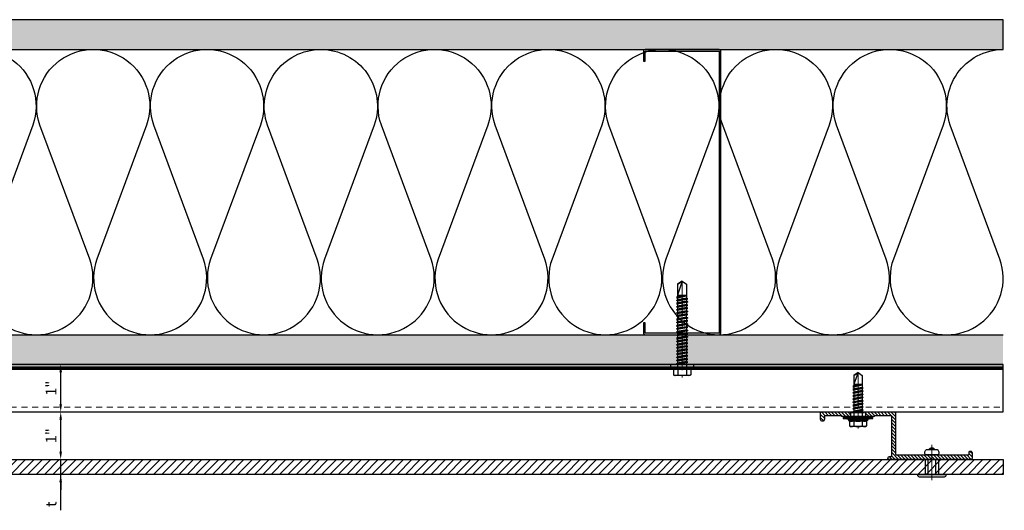
# Model space of a CAD drawing. Units: inches. Extents: x -67 to 339, y -108 to 292.
# Drawn here: x 110 to 131, y -8 to 2 of the extents above; entities that cross this region are included whole.
import ezdxf

# ---------------------------------------------------------------- set-up
doc = ezdxf.new("R2010")
doc.units = ezdxf.units.IN
doc.header["$MEASUREMENT"] = 0
doc.header["$PDMODE"] = 3
doc.linetypes.add('HIDDEN2', pattern=[0.1875, 0.125, -0.0625])
doc.linetypes.add('MITTE2', pattern=[28.575, 19.05, -3.175, 3.175, -3.175])
doc.layers.get('Defpoints').update_dxf_attribs({"lineweight": 0})
doc.layers.add('!74_Alu_Centerlines', color=1, linetype='MITTE2', lineweight=13, transparency=0.25)
doc.layers.add('!74_Arch_Lines', color=7, linetype='Continuous', lineweight=25, transparency=0.25)
for name, color, linetype, lineweight in [('!74_Alu_Profiles_Layer_1', 250, 'Continuous', 30), ('!74_Fasteners', 252, 'Continuous', 25), ('!74_Panels', 201, 'Continuous', 30), ('!74_Panels_Dimensions', 5, 'Continuous', 25)]:
    doc.layers.add(name, color=color, linetype=linetype, lineweight=lineweight)
doc.styles.add('!74_Dim', font='isocpeur.ttf', dxfattribs={"width": 0.85})
doc.dimstyles.new('!74_6_Typ.joint+System components', dxfattribs={"dimscale": 2, "dimtxt": 0.1125, "dimasz": 0.082, "dimexe": 0.03, "dimexo": 0.03, "dimgap": 0.045, "dimtad": 1, "dimdec": 4, "dimrnd": 0.0625, "dimzin": 0, "dimlunit": 4, "dimtxsty": '!74_Dim', "dimcen": 0.13, "dimclrd": 256, "dimclre": 256, "dimclrt": 256, "dimazin": 2, "dimtp": 0.25, "dimtm": 0.25, "dimtfac": 1, "dimtdec": 4, "dimtmove": 1, "dimatfit": 2, "dimfxl": 7, "dimtolj": 1, "dimlwd": -1, "dimlwe": -1, "dimarcsym": 0})

# ---------------------------------------------------------------- blocks, each defined once
blk = doc.blocks.new('*U221')
at = {"lineweight": 5, "transparency": 33554534}
h = blk.add_hatch(dxfattribs=at)
h.set_pattern_fill('ANSI31', color=256)
h.set_pattern_definition([(45, (0, 10.56947), (-0.08838835, 0.08838835), [])])
h.paths.add_polyline_path([(0.312, 27.281), (0, 27.281), (0, -16.712), (0.312, -16.712)])
blk.add_lwpolyline([(0.312, 27.281), (0, 27.281), (0, -16.712), (0.312, -16.712)], close=True)
blk = doc.blocks.new('*D111')
at = {"layer": '!74_Panels_Dimensions', "transparency": 16777216}
for p, q in [((110.641, -6.745), (110.641, -6.581)), ((110.641, -7.221), (110.641, -6.909)), ((110.641, -7.221), (110.641, -6.909)), ((110.641, -7.976), (110.641, -7.221)), ((110.641, -7.385), (110.641, -7.549))]:
    blk.add_line(p, q, dxfattribs=at)
for points in [[(110.613, -6.745), (110.668, -6.745), (110.641, -6.909)], [(110.613, -7.385), (110.668, -7.385), (110.641, -7.221)]]:
    blk.add_solid(points, dxfattribs=at)
at = {"layer": 'Defpoints', "color": 0, "transparency": 16777216}
for p in [(110.641, -6.909), (110.641, -6.909), (110.641, -7.221)]:
    blk.add_point(p, dxfattribs=at)
at = {"layer": '!74_Panels_Dimensions', "transparency": 16777216, "insert": (110.438, -7.848), "char_height": 0.225, "attachment_point": 5, "rotation": 90, "style": '!74_Dim'}
blk.add_mtext('\\A1;t', dxfattribs=at)
blk = doc.blocks.new('*U209')
at = {"layer": '!74_Alu_Centerlines'}
blk.add_line((0, 0.622), (0, -0.123), dxfattribs=at)
at = {"color": 5}
for p, q in [((-0.139, 0.312), (-0.139, 0)), ((0.139, 0.312), (0.139, 0))]:
    blk.add_line(p, q, dxfattribs=at)
for points in [[(-0.111, 0.523, 0.423414), (-0.134, 0.411), (0.134, 0.411, 0.423414), (0.111, 0.523)], [(0.058, 0.523, 0.626098), (-0.058, 0.523)], [(-0.258, -0.056), (0.258, -0.056, 0.414214), (0.295, -0.019), (0.295, 0), (-0.295, 0), (-0.295, -0.019, 0.414214)]]:
    blk.add_lwpolyline(points, format="xyb", close=True)
blk.add_lwpolyline([(-0.079, 0), (0.079, 0), (0.079, 0.312), (-0.079, 0.312)], close=True)
blk = doc.blocks.new('*U141')
at = {"layer": '!74_Alu_Profiles_Layer_1', "color": 253, "linetype": 'HIDDEN2', "lineweight": 0}
blk.add_line((0.902, 6.859), (0.902, -35.634), dxfattribs=at)
blk.add_line((0.098, 6.859), (0.098, -35.634))
blk.add_lwpolyline([(0, -35.634), (0, 6.859), (1, 6.859), (1, -35.634)], close=True)
blk = doc.blocks.new('*U204')
at = {"transparency": 33554585}
h = blk.add_hatch(color=251, dxfattribs=at)
h.dxf.hatch_style = 1
h.paths.add_polyline_path([(0, 5.9), (-3.46, 5.9, -0.139211), (-2.31, 5.57, -0.071025)])
at = {"layer": '!74_Alu_Centerlines'}
blk.add_line((0, -44.6), (0, 6.9), dxfattribs=at)
for p, q in [((-4.62, 5.57), (-4.05, 5.9)), ((-4.62, 2.4), (-4.62, 5.57)), ((-4.05, 5.9), (4.05, 5.9)), ((-2.31, 2.4), (-2.31, 5.57)), ((2.31, 2.4), (2.31, 5.57)), ((2.31, 2.4), (2.31, 5.37)), ((4.62, 5.57), (4.05, 5.9)), ((4.62, 2.4), (4.62, 5.57)), ((4.62, 2.4), (4.62, 5.37)), ((-5, 2.16), (-4.62, 2.4)), ((-5, 2.16), (5, 2.16)), ((-5, 1.6), (-5, 2.16)), ((-5, 1.6), (5, 1.6)), ((-2.39, -0.85), (-2.39, 1.6)), ((2.41, 0), (2.41, 1.6)), ((5, 2.16), (4.62, 2.4)), ((5, 1.6), (5, 2.16)), ((-2.99, -1.2), (3.01, -0.35)), ((-2.39, -0.85), (-2.99, -1.2)), ((-2.99, -1.2), (-2.39, -1.54)), ((-2.99, -2.89), (3.01, -2.04)), ((-2.39, -2.54), (-2.99, -2.89)), ((-2.99, -2.89), (-2.39, -3.24)), ((-2.99, -4.58), (3.01, -3.74)), ((-2.39, -4.24), (-2.99, -4.58)), ((-2.99, -4.58), (-2.39, -4.93)), ((-2.39, -0.85), (2.41, 0)), ((-2.39, -1.54), (2.41, -0.7)), ((-2.39, -2.54), (-2.39, -1.54)), ((-2.39, -2.54), (2.41, -1.7)), ((-2.39, -3.24), (2.41, -2.39)), ((-2.39, -4.24), (-2.39, -3.24)), ((-2.39, -4.24), (2.41, -3.39)), ((-2.39, -4.93), (2.41, -4.08)), ((-2.39, -5.93), (-2.39, -4.93)), ((-2.39, -5.93), (2.41, -5.08)), ((2.41, 0), (3.01, -0.35)), ((3.01, -0.35), (2.41, -0.7)), ((2.41, -1.7), (2.41, -0.7)), ((2.41, -1.7), (3.01, -2.04)), ((3.01, -2.04), (2.41, -2.39)), ((2.41, -3.39), (2.41, -2.39)), ((2.41, -3.39), (3.01, -3.74)), ((3.01, -3.74), (2.41, -4.08)), ((2.41, -5.08), (2.41, -4.08)), ((2.41, -5.08), (3.01, -5.43)), ((-2.99, -6.28), (3.01, -5.43)), ((-2.39, -5.93), (-2.99, -6.28)), ((-2.99, -6.28), (-2.39, -6.62)), ((-2.99, -7.97), (3.01, -7.12)), ((-2.39, -7.62), (-2.99, -7.97)), ((-2.99, -7.97), (-2.39, -8.31)), ((-2.99, -9.66), (3.01, -8.81)), ((-2.39, -9.31), (-2.99, -9.66)), ((-2.99, -9.66), (-2.39, -10.01)), ((-2.99, -11.35), (3.01, -10.51)), ((-2.39, -6.62), (2.41, -5.78)), ((-2.39, -7.62), (-2.39, -6.62)), ((-2.39, -7.62), (2.41, -6.78)), ((-2.39, -8.31), (2.41, -7.47)), ((-2.39, -9.31), (-2.39, -8.31)), ((-2.39, -9.31), (2.41, -8.47)), ((-2.39, -10.01), (2.41, -9.16)), ((-2.39, -11.01), (-2.39, -10.01)), ((-2.39, -11.01), (2.41, -10.16)), ((3.01, -5.43), (2.41, -5.78)), ((2.41, -6.78), (2.41, -5.78)), ((2.41, -6.78), (3.01, -7.12)), ((3.01, -7.12), (2.41, -7.47)), ((2.41, -8.47), (2.41, -7.47)), ((2.41, -8.47), (3.01, -8.81)), ((3.01, -8.81), (2.41, -9.16)), ((2.41, -10.16), (2.41, -9.16)), ((2.41, -10.16), (3.01, -10.51)), ((3.01, -10.51), (2.41, -10.85)), ((-2.39, -11.01), (-2.99, -11.35)), ((-2.99, -11.35), (-2.39, -11.7)), ((-2.99, -13.05), (3.01, -12.2)), ((-2.39, -12.7), (-2.99, -13.05)), ((-2.99, -13.05), (-2.39, -13.39)), ((-2.99, -14.74), (3.01, -13.89)), ((-2.99, -14.74), (-2.39, -14.39)), ((-2.39, -15.09), (-2.99, -14.74)), ((-2.99, -16.43), (3.01, -15.59)), ((-2.39, -11.7), (2.41, -10.85)), ((-2.39, -12.7), (-2.39, -11.7)), ((-2.39, -12.7), (2.41, -11.85)), ((-2.39, -13.39), (2.41, -12.55)), ((-2.39, -14.39), (-2.39, -13.39)), ((-2.39, -14.39), (2.41, -13.55)), ((-2.39, -15.09), (2.41, -14.24)), ((-2.39, -15.09), (-2.39, -16.09)), ((-2.39, -16.09), (2.41, -15.24)), ((2.41, -11.85), (2.41, -10.85)), ((2.41, -11.85), (3.01, -12.2)), ((3.01, -12.2), (2.41, -12.55)), ((2.41, -13.55), (2.41, -12.55)), ((3.01, -13.89), (2.41, -13.55)), ((2.41, -14.24), (3.01, -13.89)), ((2.41, -15.24), (2.41, -14.24)), ((2.41, -15.24), (3.01, -15.59)), ((3.01, -15.59), (2.41, -15.93)), ((-2.39, -16.09), (-2.99, -16.43)), ((-2.99, -16.43), (-2.39, -16.78)), ((-2.99, -18.12), (3.01, -17.28)), ((-2.99, -18.12), (-2.39, -17.78)), ((-2.39, -18.47), (-2.99, -18.12)), ((-2.99, -19.82), (3.01, -18.97)), ((-2.39, -19.47), (-2.99, -19.82)), ((-2.99, -19.82), (-2.39, -20.16)), ((-2.99, -21.51), (3.01, -20.66)), ((-2.39, -16.78), (2.41, -15.93)), ((-2.39, -17.78), (-2.39, -16.78)), ((-2.39, -17.78), (2.41, -16.93)), ((-2.39, -18.47), (2.41, -17.62)), ((-2.39, -19.47), (-2.39, -18.47)), ((-2.39, -19.47), (2.41, -18.62)), ((-2.39, -20.16), (2.41, -19.32)), ((-2.39, -21.16), (-2.39, -20.16)), ((-2.39, -21.16), (2.41, -20.32)), ((-2.39, -21.86), (2.41, -21.01)), ((2.41, -16.93), (2.41, -15.93)), ((3.01, -17.28), (2.41, -16.93)), ((2.41, -17.62), (3.01, -17.28)), ((2.41, -18.62), (2.41, -17.62)), ((2.41, -18.62), (3.01, -18.97)), ((3.01, -18.97), (2.41, -19.32)), ((2.41, -20.32), (2.41, -19.32)), ((3.01, -20.66), (2.41, -20.32)), ((2.41, -21.01), (3.01, -20.66)), ((2.41, -22.01), (2.41, -21.01)), ((-2.99, -21.51), (-2.39, -21.16)), ((-2.39, -21.86), (-2.99, -21.51)), ((-2.99, -23.2), (3.01, -22.36)), ((-2.39, -22.86), (-2.99, -23.2)), ((-2.99, -23.2), (-2.39, -23.55)), ((-2.99, -24.9), (3.01, -24.05)), ((-2.99, -24.9), (-2.39, -24.55)), ((-2.39, -25.24), (-2.99, -24.9)), ((-2.99, -26.59), (3.01, -25.74)), ((-2.39, -26.24), (-2.99, -26.59)), ((-2.39, -22.86), (-2.39, -21.86)), ((-2.39, -22.86), (2.41, -22.01)), ((-2.39, -23.55), (2.41, -22.7)), ((-2.39, -24.55), (-2.39, -23.55)), ((-2.39, -24.55), (2.41, -23.7)), ((-2.39, -25.24), (2.41, -24.4)), ((-2.39, -25.24), (-2.39, -26.24)), ((-2.39, -26.24), (2.41, -25.4)), ((-2.39, -26.94), (2.41, -26.09)), ((2.41, -22.01), (3.01, -22.36)), ((3.01, -22.36), (2.41, -22.7)), ((2.41, -23.7), (2.41, -22.7)), ((3.01, -24.05), (2.41, -23.7)), ((2.41, -24.4), (3.01, -24.05)), ((2.41, -25.4), (2.41, -24.4)), ((2.41, -25.4), (3.01, -25.74)), ((3.01, -25.74), (2.41, -26.09)), ((2.41, -27.09), (2.41, -26.09)), ((-2.99, -26.59), (-2.39, -26.94)), ((-2.99, -28.28), (3.01, -27.44)), ((-2.99, -28.28), (-2.39, -27.94)), ((-2.39, -28.63), (-2.99, -28.28)), ((-2.99, -29.97), (3.01, -29.13)), ((-2.39, -29.63), (-2.99, -29.97)), ((-2.99, -29.97), (-2.39, -30.32)), ((-2.99, -31.67), (3.01, -30.82)), ((-2.39, -31.32), (-2.99, -31.67)), ((-2.39, -27.94), (-2.39, -26.94)), ((-2.39, -27.94), (2.41, -27.09)), ((-2.39, -28.63), (2.41, -27.78)), ((-2.39, -29.63), (-2.39, -28.63)), ((-2.39, -29.63), (2.41, -28.78)), ((-2.39, -30.32), (2.41, -29.47)), ((-2.39, -31.32), (-2.39, -30.32)), ((-2.39, -31.32), (2.41, -30.47)), ((-2.39, -32.01), (2.41, -31.17)), ((3.01, -27.44), (2.41, -27.09)), ((2.41, -27.78), (3.01, -27.44)), ((2.41, -28.78), (2.41, -27.78)), ((2.41, -28.78), (3.01, -29.13)), ((3.01, -29.13), (2.41, -29.47)), ((2.41, -30.47), (2.41, -29.47)), ((2.41, -30.47), (3.01, -30.82)), ((3.01, -30.82), (2.41, -31.17)), ((2.41, -32.17), (2.41, -31.17)), ((-2.99, -31.67), (-2.39, -32.01)), ((-2.99, -33.36), (3.01, -32.51)), ((-2.99, -33.36), (-2.39, -33.01)), ((-2.39, -33.71), (-2.99, -33.36)), ((-2.99, -35.05), (3.01, -34.21)), ((-2.39, -34.71), (-2.99, -35.05)), ((-2.99, -35.05), (-2.39, -35.4)), ((-2.6, -36.59), (3.01, -35.82)), ((-2.39, -36.47), (-2.6, -36.59)), ((-2.6, -36.59), (-2.39, -36.71)), ((-2.39, -33.01), (-2.39, -32.01)), ((-2.39, -33.01), (2.41, -32.17)), ((-2.39, -33.71), (2.41, -32.86)), ((-2.39, -34.71), (-2.39, -33.71)), ((-2.39, -34.71), (2.41, -33.86)), ((-2.39, -35.4), (2.41, -34.55)), ((-2.39, -36.47), (-2.39, -35.4)), ((-2.39, -36.47), (2.41, -35.47)), ((-2.39, -36.71), (2.41, -36.17)), ((-2.39, -37.01), (-2.39, -36.71)), ((3.01, -32.51), (2.41, -32.17)), ((2.41, -32.86), (3.01, -32.51)), ((2.41, -33.86), (2.41, -32.86)), ((2.41, -33.86), (3.01, -34.21)), ((3.01, -34.21), (2.41, -34.55)), ((2.41, -35.47), (2.41, -34.55)), ((3.01, -35.82), (2.41, -35.47)), ((2.41, -36.17), (3.01, -35.82)), ((2.41, -42.9), (2.41, -36.17)), ((-2.39, -42.9), (-2.39, -37.01)), ((2.41, -37.01), (-2.39, -37.01)), ((0, -44.4), (2.41, -37.01)), ((0, -44.4), (-2.39, -42.9)), ((0, -44.4), (2.41, -42.9)), ((0.11, -44.08), (2.41, -42.67))]:
    blk.add_line(p, q)
blk.add_lwpolyline([(6, 0), (-6, 0), (-6, 1.6), (6, 1.6)], close=True)
for centre, radius, start, end in [((-3.46, 3.7), 2.2, 58.2882, 121.7118), ((0, -2.35), 8.25, 73.7496, 106.2504), ((3.46, 3.7), 2.2, 58.2882, 121.7118), ((-3.46, -2.49), 5.03, 76.7228, 103.2772), ((0, -12.75), 15.33, 81.3353, 98.6647), ((3.46, -2.49), 5.03, 76.7228, 103.2772)]:
    blk.add_arc(centre, radius, start, end)
blk = doc.blocks.new('1 Z profile_D')
at = {"lineweight": 5, "transparency": 33554534}
h = blk.add_hatch(dxfattribs=at)
h.set_pattern_fill('ANSI31', color=256, scale=0.3937, angle=90, style=0)
h.set_pattern_definition([(135, (-8.842903, -6e-16), (-0.0347985, -0.0347985), [])])
edge = h.paths.add_edge_path()
edge.add_line((-1.399, 1), (-1.399, 0.902))
edge.add_line((-1.399, 0.902), (-1.213, 0.902))
edge.add_line((-1.213, 0.902), (-1.193, 0.921))
edge.add_line((-1.193, 0.921), (-0.866, 0.921))
edge.add_arc((-0.866, 0.902), 0.0197, 0, 90, ccw=False)
edge.add_line((-0.846, 0.902), (-0.846, 0.083))
edge.add_arc((-0.866, 0.083), 0.0197, -90, 0, ccw=False)
edge.add_line((-0.866, 0.063), (-0.894, 0.063))
edge.add_arc((-0.894, 0.031), 0.0315, 90, 270)
edge.add_line((-0.894, 0), (0.827, 0))
edge.add_arc((0.827, 0.02), 0.0197, 270, 360)
edge.add_line((0.846, 0.02), (0.846, 0.138))
edge.add_arc((0.802, 0.14), 0.0449, 357.2046, 415.925)
edge.add_line((0.827, 0.177), (0.803, 0.177))
edge.add_arc((0.803, 0.157), 0.0197, 90, 180)
edge.add_line((0.783, 0.157), (0.783, 0.118))
edge.add_arc((0.764, 0.118), 0.0197, -90, 0, ccw=False)
edge.add_line((0.764, 0.098), (-0.748, 0.098))
edge.add_arc((-0.748, 0.118), 0.0197, 180, 270, ccw=False)
edge.add_line((-0.768, 0.118), (-0.768, 0.98))
edge.add_arc((-0.787, 0.98), 0.0197, 0, 90)
edge.add_line((-0.787, 1), (-1.399, 1))
edge = h.paths.add_edge_path()
edge.add_line((-1.711, 0.902), (-1.711, 1))
edge.add_line((-1.711, 1), (-2.323, 1))
edge.add_arc((-2.323, 0.98), 0.0197, 90, 180)
edge.add_line((-2.343, 0.98), (-2.343, 0.843))
edge.add_arc((-2.303, 0.843), 0.0394, 180, 360)
edge.add_line((-2.264, 0.843), (-2.264, 0.902))
edge.add_arc((-2.244, 0.902), 0.0197, 90, 180, ccw=False)
edge.add_line((-2.244, 0.921), (-1.917, 0.921))
edge.add_line((-1.917, 0.921), (-1.898, 0.902))
edge.add_line((-1.898, 0.902), (-1.711, 0.902))
at = {"layer": '!74_Alu_Centerlines'}
blk.add_line((-1.555, 0.877), (-1.555, 1.021), dxfattribs=at)
for p, q in [((-1.711, 1), (-1.711, 0.902)), ((-1.399, 1), (-1.399, 0.902)), ((0.847, 0.02), (0.847, 0.02))]:
    blk.add_line(p, q)
blk.add_lwpolyline([(0.827, 0.177, -0.261973), (0.846, 0.138), (0.846, 0.02), (0.846, 0.02, -0.414214), (0.827, 0), (-0.894, 0, -1), (-0.894, 0.063), (-0.866, 0.063, 0.414214), (-0.846, 0.083), (-0.846, 0.902, 0.414214), (-0.866, 0.921), (-1.193, 0.921), (-1.213, 0.902), (-1.55, 0.902, 1), (-1.56, 0.902), (-1.898, 0.902), (-1.917, 0.921), (-2.244, 0.921, 0.414214), (-2.264, 0.902), (-2.264, 0.843, -1), (-2.343, 0.843), (-2.343, 0.98, -0.414214), (-2.323, 1), (-1.693, 1), (-1.693, 0.988), (-1.56, 0.988, -1), (-1.55, 0.988), (-1.417, 0.988), (-1.417, 1), (-0.787, 1, -0.414214), (-0.768, 0.98), (-0.768, 0.118, 0.414214), (-0.748, 0.098), (0.764, 0.098, 0.414214), (0.783, 0.118), (0.783, 0.157, -0.414214), (0.803, 0.177), (0.827, 0.177)], format="xyb")
blk = doc.blocks.new('SSKTB55x25+Di16_fv')
at = {"layer": '!74_Alu_Centerlines'}
blk.add_line((0, -23.7), (0, 6.3), dxfattribs=at)
for p, q in [((-4.62, 4.97), (-4.05, 5.3)), ((-4.05, 5.3), (4.05, 5.3)), ((4.62, 4.97), (4.05, 5.3)), ((-8, 1), (-5, 1.5)), ((8, 0.5), (-8, 0.5)), ((-5, 2.06), (-4.62, 2.3)), ((-5, 2.06), (5, 2.06)), ((-5, 1.5), (-5, 2.06)), ((-5, 1.5), (5, 1.5)), ((-4.62, 2.3), (-4.62, 4.97)), ((-2.31, 2.3), (-2.31, 4.97)), ((-2.14, -3.07), (-2.14, 1.5)), ((2.16, -2.22), (2.16, 1.5)), ((2.31, 2.3), (2.31, 4.97)), ((2.31, 2.3), (2.31, 4.77)), ((4.62, 2.3), (4.62, 4.97)), ((4.62, 2.3), (4.62, 4.77)), ((5, 2.06), (4.62, 2.3)), ((5, 1.5), (5, 2.06)), ((5, 1.5), (8, 1)), ((-2.74, -3.42), (2.76, -2.57)), ((-2.14, -3.07), (-2.74, -3.42)), ((-2.74, -3.42), (-2.14, -3.76)), ((-2.74, -5.11), (2.76, -4.26)), ((-2.74, -5.11), (-2.14, -4.76)), ((-2.14, -5.46), (-2.74, -5.11)), ((-2.14, -3.07), (-2.14, -2.07)), ((-2.14, -3.07), (2.16, -2.22)), ((-2.14, -3.76), (2.16, -2.92)), ((-2.14, -4.76), (-2.14, -3.76)), ((-2.14, -4.76), (2.16, -3.92)), ((-2.14, -5.46), (2.16, -4.61)), ((2.16, -2.22), (2.76, -2.57)), ((2.76, -2.57), (2.16, -2.92)), ((2.16, -3.92), (2.16, -2.92)), ((2.76, -4.26), (2.16, -3.92)), ((2.16, -4.61), (2.76, -4.26)), ((2.16, -5.61), (2.16, -4.61)), ((-2.74, -6.8), (2.76, -5.96)), ((-2.74, -6.8), (-2.14, -6.46)), ((-2.14, -7.15), (-2.74, -6.8)), ((-2.74, -8.5), (2.76, -7.65)), ((-2.14, -8.15), (-2.74, -8.5)), ((-2.74, -8.5), (-2.14, -8.84)), ((-2.74, -10.19), (2.76, -9.34)), ((-2.74, -10.19), (-2.14, -9.84)), ((-2.14, -10.54), (-2.74, -10.19)), ((-2.14, -6.46), (-2.14, -5.46)), ((-2.14, -6.46), (2.16, -5.61)), ((-2.14, -7.15), (2.16, -6.3)), ((-2.14, -8.15), (-2.14, -7.15)), ((-2.14, -8.15), (2.16, -7.3)), ((-2.14, -8.84), (2.16, -8)), ((-2.14, -9.84), (-2.14, -8.84)), ((-2.14, -9.84), (2.16, -9)), ((-2.14, -10.54), (2.16, -9.69)), ((2.76, -5.96), (2.16, -5.61)), ((2.16, -6.3), (2.76, -5.96)), ((2.16, -7.3), (2.16, -6.3)), ((2.16, -7.3), (2.76, -7.65)), ((2.76, -7.65), (2.16, -8)), ((2.16, -9), (2.16, -8)), ((2.76, -9.34), (2.16, -9)), ((2.16, -9.69), (2.76, -9.34)), ((2.16, -10.69), (2.16, -9.69)), ((-2.74, -11.88), (2.76, -11.04)), ((-2.74, -11.88), (-2.14, -11.54)), ((-2.14, -12.23), (-2.74, -11.88)), ((-2.74, -13.57), (2.76, -12.73)), ((-2.14, -13.23), (-2.74, -13.57)), ((-2.74, -13.57), (-2.14, -13.92)), ((-2.74, -15.27), (2.76, -14.42)), ((-2.74, -15.27), (-2.14, -14.92)), ((-2.14, -15.61), (-2.74, -15.27)), ((-2.14, -11.54), (-2.14, -10.54)), ((-2.14, -11.54), (2.16, -10.69)), ((-2.14, -12.23), (2.16, -11.38)), ((-2.14, -13.23), (-2.14, -12.23)), ((-2.14, -13.23), (2.16, -12.38)), ((-2.14, -13.92), (2.16, -13.07)), ((-2.14, -14.92), (-2.14, -13.92)), ((-2.14, -14.92), (2.16, -14.07)), ((-2.14, -15.61), (2.16, -14.77)), ((-2.14, -16.76), (-2.14, -15.61)), ((-2.14, -16.76), (2.16, -15.77)), ((2.76, -11.04), (2.16, -10.69)), ((2.16, -11.38), (2.76, -11.04)), ((2.16, -12.38), (2.16, -11.38)), ((2.16, -12.38), (2.76, -12.73)), ((2.76, -12.73), (2.16, -13.07)), ((2.16, -14.07), (2.16, -13.07)), ((2.76, -14.42), (2.16, -14.07)), ((2.16, -14.77), (2.76, -14.42)), ((2.16, -15.77), (2.16, -14.77)), ((2.76, -16.11), (2.16, -15.77)), ((-2.35, -16.88), (2.76, -16.11)), ((-2.14, -16.76), (-2.35, -16.88)), ((-2.35, -16.88), (-2.14, -17)), ((-2.14, -17), (2.16, -16.46)), ((-2.14, -17.31), (-2.14, -17)), ((-2.14, -22), (-2.14, -17.31)), ((2.16, -17.31), (-2.14, -17.31)), ((0, -23.5), (2.16, -17.31)), ((2.16, -16.46), (2.76, -16.11)), ((2.16, -22), (2.16, -16.46)), ((0, -23.5), (-2.14, -22)), ((0, -23.5), (2.16, -22)), ((0.11, -23.18), (2.16, -21.77))]:
    blk.add_line(p, q)
blk.add_lwpolyline([(-8, 0), (8, 0), (8, 1), (-8, 1)], close=True)
for centre, radius, start, end in [((-3.46, 3.1), 2.2, 58.2882, 121.7118), ((0, -2.95), 8.25, 73.7496, 106.2504), ((3.46, 3.1), 2.2, 58.2882, 121.7118), ((-3.46, -2.59), 5.03, 76.7228, 103.2772), ((0, -12.85), 15.33, 81.3353, 98.6647), ((3.46, -2.59), 5.03, 76.7228, 103.2772)]:
    blk.add_arc(centre, radius, start, end)
blk = doc.blocks.new('2 layer')
at = {"layer": '!74_Alu_Profiles_Layer_1'}
blk.add_blockref('1 Z profile_D', (0, 0), dxfattribs=at)
at = {"layer": '!74_Fasteners', "xscale": 0.03937007874015749, "yscale": 0.03937007874015749, "zscale": 0.03937007874015749, "rotation": 180}
blk.add_blockref('SSKTB55x25+Di16_fv', (-1.555115, 0.901575), dxfattribs=at)
blk = doc.blocks.new('*D180')
at = {"layer": '!74_Panels_Dimensions', "transparency": 16777216}
blk.add_line((110.641, -6.745), (110.641, -6.073), dxfattribs=at)
for points in [[(110.613, -6.073), (110.668, -6.073), (110.641, -5.909)], [(110.613, -6.745), (110.668, -6.745), (110.641, -6.909)]]:
    blk.add_solid(points, dxfattribs=at)
at = {"layer": 'Defpoints', "color": 0, "transparency": 16777216}
for p in [(110.641, -5.909), (110.641, -5.909), (110.641, -6.909)]:
    blk.add_point(p, dxfattribs=at)
at = {"layer": '!74_Panels_Dimensions', "transparency": 16777216, "insert": (110.438, -6.409), "char_height": 0.225, "attachment_point": 5, "rotation": 90, "style": '!74_Dim'}
blk.add_mtext('\\A1;1"', dxfattribs=at)
blk = doc.blocks.new('*D181')
at = {"layer": '!74_Panels_Dimensions', "transparency": 16777216}
blk.add_line((110.641, -5.745), (110.641, -5.073), dxfattribs=at)
for points in [[(110.613, -5.073), (110.668, -5.073), (110.641, -4.909)], [(110.613, -5.745), (110.668, -5.745), (110.641, -5.909)]]:
    blk.add_solid(points, dxfattribs=at)
at = {"layer": 'Defpoints', "color": 0, "transparency": 16777216}
for p in [(110.641, -4.909), (110.641, -4.909), (110.641, -5.909)]:
    blk.add_point(p, dxfattribs=at)
at = {"layer": '!74_Panels_Dimensions', "transparency": 16777216, "insert": (110.438, -5.409), "char_height": 0.225, "attachment_point": 5, "rotation": 90, "style": '!74_Dim'}
blk.add_mtext('\\A1;1"', dxfattribs=at)

msp = doc.modelspace()

# ---------------------------------------------------------------- hatches: boundary and pattern name
at = {"layer": '!74_Arch_Lines'}
h = msp.add_hatch(dxfattribs=at)
h.set_pattern_fill('AR-SAND', color=256, scale=0.25, style=0)
h.set_pattern_definition([(37.5, (3851.5393, -2440.03933), (-0.01574834, 0.481705942), [0, -0.38, 0, -0.425, 0, -0.40625]), (7.5, (3851.5393, -2440.03933), (0.44244418, 0.70553652), [0, -0.205, 0, -0.3425, 0, -0.13125]), (327.5, (3851.2318, -2440.03933), (0.778535465, 0.001414763), [0, -0.125, 0, -0.45, 0, -0.5875]), (317.5, (3851.2318, -2440.03933), (0.75153165, 0.21941889), [0, -0.0625, 0, -0.295, 0, -0.3375])])
h.paths.add_polyline_path([(86.48824, 2.34144), (86.48824, 1.71644), (130.48172, 1.71644), (130.48172, 2.34144)])
h = msp.add_hatch(dxfattribs=at)
h.set_pattern_fill('AR-SAND', color=256, scale=0.25, style=0)
h.set_pattern_definition([(37.5, (3859.13007, -2440.03933), (-0.01574834, 0.481705942), [0, -0.38, 0, -0.425, 0, -0.40625]), (7.5, (3859.1301, -2440.03933), (0.44244418, 0.70553652), [0, -0.205, 0, -0.3425, 0, -0.13125]), (327.5, (3858.82257, -2440.03933), (0.778535465, 0.001414763), [0, -0.125, 0, -0.45, 0, -0.5875]), (317.5, (3858.8226, -2440.03933), (0.75153165, 0.21941889), [0, -0.0625, 0, -0.295, 0, -0.3375])])
h.paths.add_polyline_path([(88.11324, -4.28356), (88.11324, -4.90856), (130.48172, -4.90856), (130.48172, -4.28356)])

# ---------------------------------------------------------------- linework, layer by layer
for p, q in [((130.48172, 2.34144), (86.39747, 2.34144)), ((130.48172, 1.71644), (130.48172, 2.34144)), ((86.48824, 1.71644), (130.48172, 1.71644)), ((88.11324, -4.28356), (130.48172, -4.28356)), ((86.48824, -4.90856), (130.48172, -4.90856))]:
    msp.add_line(p, q, dxfattribs=at)
for points in [[(107.80912, 0.12647, -1.41711273), (110.05313, 0.12647), (109.00689, -2.69355, 1.41711273), (111.2509, -2.69355), (110.20465, 0.12647, -1.41711273), (112.44866, 0.12647), (111.40242, -2.69355, 1.41711273), (113.64643, -2.69355), (112.60018, 0.12647, -1.41711273), (114.84419, 0.12647), (113.79795, -2.69355, 1.41711273), (116.04196, -2.69355), (114.99571, 0.12647, -0.51825007), (116.11772, 1.71648, -0.51825007)], [(116.11772, 1.71648, -0.51825007), (117.23973, 0.12647), (116.19348, -2.69355, 1.41711273), (118.43749, -2.69355), (117.39124, 0.12647, -1.41711273), (119.63526, 0.12647), (118.58901, -2.69355, 1.41711273), (120.83302, -2.69355), (119.78677, 0.12647, -1.41711273), (122.03079, 0.12647), (120.98454, -2.69355, 1.41711273), (123.22855, -2.69355), (122.1823, 0.12647, -1.41711273), (124.42632, 0.12647), (123.38007, -2.69355, 1.41711273), (125.62408, -2.69355), (124.57783, 0.12647, -1.41711273), (126.82185, 0.12647), (125.7756, -2.69355, 1.41711273), (128.01961, -2.69355), (126.97337, 0.12647, -1.41711273), (129.21738, 0.12647), (128.17113, -2.69355, 1.41711273), (130.41514, -2.69355), (129.3689, 0.12647, -0.5158074), (130.48172, 1.71644, -0.51825007)]]:
    msp.add_lwpolyline(points, format="xyb", dxfattribs=at)
msp.add_lwpolyline([(124.50559, 1.71644), (122.94309, 1.71644, 0.41421356), (122.91184, 1.68519), (122.91184, 1.46644), (122.947, 1.46644), (122.947, 1.68129), (124.50168, 1.68129), (124.50168, -4.2484), (122.947, -4.2484), (122.947, -4.03356), (122.91184, -4.03356), (122.91184, -4.25231, 0.41421356), (122.94309, -4.28356), (124.50559, -4.28356, 0.41421356), (124.53684, -4.25231), (124.53684, 1.68519, 0.41421356)], format="xyb", close=True, dxfattribs=at)
msp.add_lwpolyline([(124.50559, 1.71644), (122.94309, 1.71644, 0.41421356), (122.91184, 1.68519), (122.91184, 1.46644), (122.947, 1.46644), (122.947, 1.68129), (124.50168, 1.68129), (124.50168, -4.2484), (122.947, -4.2484), (122.947, -4.03356), (122.91184, -4.03356), (122.91184, -4.25231, 0.41421356), (122.94309, -4.28356), (124.50559, -4.28356, 0.41421356), (124.53684, -4.25231), (124.53684, 1.68519, 0.41421356)], format="xyb", close=True, dxfattribs=at)
at = {"layer": '!74_Arch_Lines', "const_width": 0.05}
msp.add_lwpolyline([(86.42555, -0.43856), (86.42555, -4.97106), (130.48172, -4.97106)], dxfattribs=at)

# ---------------------------------------------------------------- block references
at = {"layer": '!74_Alu_Profiles_Layer_1', "xscale": -1, "rotation": 90}
msp.add_blockref('*U141', (94.84755, -4.90856), dxfattribs=at)
at = {"layer": '!74_Alu_Profiles_Layer_1'}
msp.add_blockref('2 layer', (128.98172, -6.90856), dxfattribs=at)
at = {"layer": '!74_Fasteners', "xscale": 0.03937000000000001, "yscale": 0.03937000000000001, "zscale": 0.03937000000000001, "rotation": 180}
msp.add_blockref('*U204', (123.72434, -4.90856), dxfattribs=at)
at = {"layer": '!74_Fasteners', "xscale": -1}
msp.add_blockref('*U209', (128.98172, -7.22106), dxfattribs=at)
at = {"layer": '!74_Panels', "xscale": -1, "rotation": 270}
msp.add_blockref('*U221', (103.20025, -7.22106), dxfattribs=at)

# ---------------------------------------------------------------- dimensions: what is measured, and where the dimension line sits
at = {"layer": '!74_Panels_Dimensions'}
for base, p1, p2, picture, middle in [((110.6405, -4.90856), (110.6405, -5.90856), (110.6405, -4.90856), '*D181', (110.6405, -5.40856)), ((110.6405, -5.90856), (110.6405, -6.90856), (110.6405, -5.90856), '*D180', (110.6405, -6.40856))]:
    dim = msp.add_linear_dim(base=base, p1=p1, p2=p2, angle=90, dimstyle='!74_6_Typ.joint+System components', dxfattribs=at)
    dim.commit()
    dim.dimension.update_dxf_attribs({"geometry": picture, "text_midpoint": middle, "dimtype": 160})
dim = msp.add_linear_dim(base=(110.6405, -6.90856), p1=(110.6405, -7.22106), p2=(110.6405, -6.90856), angle=90, text='t', dimstyle='!74_6_Typ.joint+System components', dxfattribs=at)
dim.commit()
dim.dimension.update_dxf_attribs({"geometry": '*D111', "text_midpoint": (110.6405, -7.8482), "dimtype": 160})

doc.saveas('drawing.dxf')
